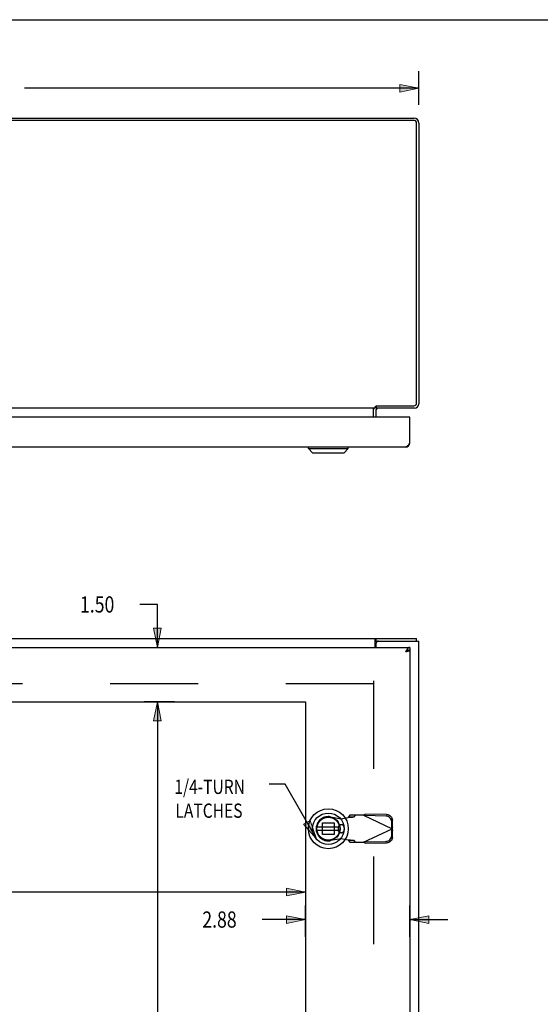
# Model space of a CAD drawing. Units: inches. Extents: x -40.5 to 49, y -23.4 to 34.4.
# Drawn here: x -10.1 to 4.2, y 7.3 to 34.4 of the extents above; entities that cross this region are included whole.
import ezdxf

# ---------------------------------------------------------------- set-up
doc = ezdxf.new("R2010")
doc.units = ezdxf.units.IN
doc.header["$MEASUREMENT"] = 0
for name, pattern in [('AI-Linetype-1000', [4.843352, 2.421676, -2.421676]), ('AI-Linetype-1001', [4.843352, 2.421676, -2.421676]), ('AI-Linetype-1002', [4.843352, 2.421676, -2.421676]), ('AI-Linetype-1003', [4.843352, 2.421676, -2.421676]), ('AI-Linetype-1004', [4.843352, 2.421676, -2.421676]), ('AI-Linetype-1005', [4.843352, 2.421676, -2.421676]), ('AI-Linetype-1008', [4.843352, 2.421676, -2.421676]), ('AI-Linetype-1009', [4.843352, 2.421676, -2.421676]), ('AI-Linetype-1011', [4.843352, 2.421676, -2.421676]), ('AI-Linetype-1013', [4.843352, 2.421676, -2.421676]), ('AI-Linetype-1017', [4.843352, 2.421676, -2.421676]), ('AI-Linetype-1018', [4.843352, 2.421676, -2.421676]), ('AI-Linetype-1019', [4.843352, 2.421676, -2.421676]), ('AI-Linetype-1020', [4.843352, 2.421676, -2.421676]), ('AI-Linetype-1021', [4.843352, 2.421676, -2.421676]), ('AI-Linetype-1024', [4.843352, 2.421676, -2.421676]), ('AI-Linetype-1028', [4.843352, 2.421676, -2.421676]), ('AI-Linetype-1029', [4.843352, 2.421676, -2.421676]), ('AI-Linetype-1030', [4.843352, 2.421676, -2.421676]), ('AI-Linetype-1036', [4.843352, 2.421676, -2.421676]), ('AI-Linetype-1037', [4.843352, 2.421676, -2.421676]), ('AI-Linetype-1038', [4.843352, 2.421676, -2.421676]), ('AI-Linetype-1039', [4.843352, 2.421676, -2.421676]), ('AI-Linetype-1040', [4.843352, 2.421676, -2.421676]), ('AI-Linetype-1043', [4.843352, 2.421676, -2.421676]), ('AI-Linetype-1044', [4.843352, 2.421676, -2.421676]), ('AI-Linetype-1196', [4.843352, 2.421676, -2.421676]), ('AI-Linetype-1197', [4.843352, 2.421676, -2.421676]), ('AI-Linetype-1198', [4.843352, 2.421676, -2.421676]), ('AI-Linetype-858', [4.843352, 2.421676, -2.421676]), ('AI-Linetype-872', [4.843352, 2.421676, -2.421676]), ('AI-Linetype-928', [4.843352, 2.421676, -2.421676]), ('AI-Linetype-929', [4.843352, 2.421676, -2.421676]), ('AI-Linetype-968', [4.843352, 2.421676, -2.421676]), ('AI-Linetype-982', [4.843352, 2.421676, -2.421676]), ('AI-Linetype-983', [4.843352, 2.421676, -2.421676]), ('AI-Linetype-984', [4.843352, 2.421676, -2.421676]), ('AI-Linetype-985', [4.843352, 2.421676, -2.421676]), ('AI-Linetype-986', [4.843352, 2.421676, -2.421676]), ('AI-Linetype-987', [4.843352, 2.421676, -2.421676]), ('AI-Linetype-988', [4.843352, 2.421676, -2.421676]), ('AI-Linetype-989', [4.843352, 2.421676, -2.421676]), ('AI-Linetype-990', [4.843352, 2.421676, -2.421676]), ('AI-Linetype-991', [4.843352, 2.421676, -2.421676]), ('AI-Linetype-993', [4.843352, 2.421676, -2.421676]), ('AI-Linetype-994', [4.843352, 2.421676, -2.421676]), ('AI-Linetype-995', [4.843352, 2.421676, -2.421676]), ('AI-Linetype-996', [4.843352, 2.421676, -2.421676]), ('AI-Linetype-997', [4.843352, 2.421676, -2.421676])]:
    doc.linetypes.add(name, pattern=pattern)
for name, color, linetype in [('1-4_TURN_RH_OVER_24', 7, 'Continuous'), ('AVAILABLE_DOOR_SPACE', 7, 'Continuous'), ('DEFAULT_2', 7, 'Continuous'), ('DIMENSIONS', 7, 'Continuous')]:
    doc.layers.add(name, color=color, linetype=linetype)

# ---------------------------------------------------------------- blocks, each defined once
blk = doc.blocks.new('block 3')
at = {"layer": 'DIMENSIONS', "color": 2, "insert": (-11.997, 32.333), "char_height": 0.44737, "attachment_point": 7}
blk.add_mtext('\\fMyriad Pro|b0|i0|c0|p34;\\W0.8;24.00', dxfattribs=at)
blk = doc.blocks.new('block 4')
at = {"layer": 'DIMENSIONS', "color": 2, "lineweight": 25}
blk.add_lwpolyline([(-23.102, 32.099), (-23.102, 33.03)], dxfattribs=at)
blk = doc.blocks.new('block 5')
at = {"layer": 'DIMENSIONS', "color": 2, "lineweight": 25}
blk.add_lwpolyline([(0.898, 32.099), (0.898, 33.03)], dxfattribs=at)
blk = doc.blocks.new('block 6')
at = {"layer": 'DIMENSIONS', "color": 2, "lineweight": 25}
blk.add_lwpolyline([(-23.102, 32.557), (-12.22, 32.557)], dxfattribs=at)
blk = doc.blocks.new('block 7')
at = {"layer": 'DIMENSIONS', "color": 2, "lineweight": 25}
blk.add_lwpolyline([(0.898, 32.557), (-9.984, 32.557)], dxfattribs=at)
blk = doc.blocks.new('block 9')
at = {"layer": 'DIMENSIONS'}
h = blk.add_hatch(color=2, dxfattribs=at)
h.dxf.hatch_style = 2
h.paths.add_polyline_path([(-23.102, 32.557), (-22.576, 32.451), (-22.576, 32.662)])
at = {"layer": 'DIMENSIONS', "lineweight": 0}
blk.add_lwpolyline([(-23.102, 32.557), (-22.576, 32.451), (-22.576, 32.662), (-23.102, 32.557)], dxfattribs=at)
blk = doc.blocks.new('block 8')
at = {"layer": 'DIMENSIONS'}
blk.add_blockref('block 9', (0, 0), dxfattribs=at)
blk = doc.blocks.new('block 11')
at = {"layer": 'DIMENSIONS'}
h = blk.add_hatch(color=2, dxfattribs=at)
h.dxf.hatch_style = 2
h.paths.add_polyline_path([(0.898, 32.557), (0.372, 32.662), (0.372, 32.451)])
at = {"layer": 'DIMENSIONS', "lineweight": 0}
blk.add_lwpolyline([(0.898, 32.557), (0.372, 32.662), (0.372, 32.451), (0.898, 32.557)], dxfattribs=at)
blk = doc.blocks.new('block 10')
at = {"layer": 'DIMENSIONS'}
blk.add_blockref('block 11', (0, 0), dxfattribs=at)
blk = doc.blocks.new('block 2')
at = {"layer": 'DIMENSIONS'}
for name in ['block 4', 'block 5', 'block 8', 'block 3', 'block 10', 'block 6', 'block 7']:
    blk.add_blockref(name, (0, 0), dxfattribs=at)
blk = doc.blocks.new('block 65')
at = {"layer": 'DIMENSIONS', "color": 2, "insert": (-8.456, 18.091), "char_height": 0.44737, "attachment_point": 7}
blk.add_mtext('\\fMyriad Pro|b0|i0|c0|p34;\\W0.8;1.50', dxfattribs=at)
blk = doc.blocks.new('block 66')
at = {"layer": 'DIMENSIONS', "color": 2, "lineweight": 25}
blk.add_lwpolyline([(-6.685, 15.629), (-5.847, 15.629)], dxfattribs=at)
blk = doc.blocks.new('block 67')
at = {"layer": 'DIMENSIONS', "color": 2, "lineweight": 25}
blk.add_lwpolyline([(-6.685, 17.129), (-5.847, 17.129)], dxfattribs=at)
blk = doc.blocks.new('block 68')
at = {"layer": 'DIMENSIONS', "color": 2, "lineweight": 25}
blk.add_lwpolyline([(-6.32, 15.629), (-6.32, 14.577)], dxfattribs=at)
blk = doc.blocks.new('block 69')
at = {"layer": 'DIMENSIONS', "color": 2, "lineweight": 25}
blk.add_lwpolyline([(-6.32, 17.129), (-6.32, 18.315)], dxfattribs=at)
blk = doc.blocks.new('block 70')
at = {"layer": 'DIMENSIONS', "color": 2, "lineweight": 25}
blk.add_lwpolyline([(-6.32, 18.315), (-6.8, 18.315)], dxfattribs=at)
blk = doc.blocks.new('block 72')
at = {"layer": 'DIMENSIONS'}
h = blk.add_hatch(color=2, dxfattribs=at)
h.dxf.hatch_style = 2
h.paths.add_polyline_path([(-6.32, 15.629), (-6.426, 15.103), (-6.215, 15.103)])
at = {"layer": 'DIMENSIONS', "lineweight": 0}
blk.add_lwpolyline([(-6.32, 15.629), (-6.426, 15.103), (-6.215, 15.103), (-6.32, 15.629)], dxfattribs=at)
blk = doc.blocks.new('block 71')
at = {"layer": 'DIMENSIONS'}
blk.add_blockref('block 72', (0, 0), dxfattribs=at)
blk = doc.blocks.new('block 74')
at = {"layer": 'DIMENSIONS'}
h = blk.add_hatch(color=2, dxfattribs=at)
h.dxf.hatch_style = 2
h.paths.add_polyline_path([(-6.32, 17.129), (-6.215, 17.656), (-6.426, 17.656)])
at = {"layer": 'DIMENSIONS', "lineweight": 0}
blk.add_lwpolyline([(-6.32, 17.129), (-6.215, 17.656), (-6.426, 17.656), (-6.32, 17.129)], dxfattribs=at)
blk = doc.blocks.new('block 73')
at = {"layer": 'DIMENSIONS'}
blk.add_blockref('block 74', (0, 0), dxfattribs=at)
blk = doc.blocks.new('block 64')
at = {"layer": 'DIMENSIONS'}
for name in ['block 65', 'block 70', 'block 69', 'block 73', 'block 67', 'block 66', 'block 71', 'block 68']:
    blk.add_blockref(name, (0, 0), dxfattribs=at)
blk = doc.blocks.new('block 76')
at = {"layer": 'DIMENSIONS', "color": 2, "insert": (-5.08, 9.398), "char_height": 0.44737, "attachment_point": 7}
blk.add_mtext('\\fMyriad Pro|b0|i0|c0|p34;\\W0.8;2.88', dxfattribs=at)
blk = doc.blocks.new('block 77')
at = {"layer": 'DIMENSIONS', "color": 2, "lineweight": 25}
blk.add_lwpolyline([(-2.227, 9.148), (-2.227, 10.013)], dxfattribs=at)
blk = doc.blocks.new('block 78')
at = {"layer": 'DIMENSIONS', "color": 2, "lineweight": 25}
blk.add_lwpolyline([(0.648, 9.148), (0.648, 10.013)], dxfattribs=at)
blk = doc.blocks.new('block 79')
at = {"layer": 'DIMENSIONS', "color": 2, "lineweight": 25}
blk.add_lwpolyline([(-2.227, 9.621), (-3.425, 9.621)], dxfattribs=at)
blk = doc.blocks.new('block 80')
at = {"layer": 'DIMENSIONS', "color": 2, "lineweight": 25}
blk.add_lwpolyline([(0.648, 9.621), (1.701, 9.621)], dxfattribs=at)
blk = doc.blocks.new('block 82')
at = {"layer": 'DIMENSIONS'}
h = blk.add_hatch(color=2, dxfattribs=at)
h.dxf.hatch_style = 2
h.paths.add_polyline_path([(-2.227, 9.621), (-2.753, 9.727), (-2.753, 9.516)])
at = {"layer": 'DIMENSIONS', "lineweight": 0}
blk.add_lwpolyline([(-2.227, 9.621), (-2.753, 9.727), (-2.753, 9.516), (-2.227, 9.621)], dxfattribs=at)
blk = doc.blocks.new('block 81')
at = {"layer": 'DIMENSIONS'}
blk.add_blockref('block 82', (0, 0), dxfattribs=at)
blk = doc.blocks.new('block 84')
at = {"layer": 'DIMENSIONS'}
h = blk.add_hatch(color=2, dxfattribs=at)
h.dxf.hatch_style = 2
h.paths.add_polyline_path([(0.648, 9.621), (1.174, 9.516), (1.174, 9.727)])
at = {"layer": 'DIMENSIONS', "lineweight": 0}
blk.add_lwpolyline([(0.648, 9.621), (1.174, 9.516), (1.174, 9.727), (0.648, 9.621)], dxfattribs=at)
blk = doc.blocks.new('block 83')
at = {"layer": 'DIMENSIONS'}
blk.add_blockref('block 84', (0, 0), dxfattribs=at)
blk = doc.blocks.new('block 75')
at = {"layer": 'DIMENSIONS'}
for name in ['block 76', 'block 77', 'block 78', 'block 79', 'block 81', 'block 83', 'block 80']:
    blk.add_blockref(name, (0, 0), dxfattribs=at)
blk = doc.blocks.new('block 86')
at = {"layer": 'DIMENSIONS', "color": 2, "insert": (-7.215, 5.156), "char_height": 0.44737, "attachment_point": 7}
blk.add_mtext('\\fMyriad Pro|b0|i0|c0|p34;\\W0.8;20.50', dxfattribs=at)
blk = doc.blocks.new('block 87')
at = {"layer": 'DIMENSIONS', "color": 2, "lineweight": 25}
blk.add_lwpolyline([(-5.847, 15.629), (-6.685, 15.629)], dxfattribs=at)
blk = doc.blocks.new('block 88')
at = {"layer": 'DIMENSIONS', "color": 2, "lineweight": 25}
blk.add_lwpolyline([(-5.847, -4.871), (-6.685, -4.871)], dxfattribs=at)
blk = doc.blocks.new('block 89')
at = {"layer": 'DIMENSIONS', "color": 2, "lineweight": 25}
blk.add_lwpolyline([(-6.32, 15.629), (-6.32, 5.827)], dxfattribs=at)
blk = doc.blocks.new('block 90')
at = {"layer": 'DIMENSIONS', "color": 2, "lineweight": 25}
blk.add_lwpolyline([(-6.32, -4.871), (-6.32, 4.932)], dxfattribs=at)
blk = doc.blocks.new('block 92')
at = {"layer": 'DIMENSIONS'}
h = blk.add_hatch(color=2, dxfattribs=at)
h.dxf.hatch_style = 2
h.paths.add_polyline_path([(-6.32, 15.629), (-6.426, 15.103), (-6.215, 15.103)])
at = {"layer": 'DIMENSIONS', "lineweight": 0}
blk.add_lwpolyline([(-6.32, 15.629), (-6.426, 15.103), (-6.215, 15.103), (-6.32, 15.629)], dxfattribs=at)
blk = doc.blocks.new('block 91')
at = {"layer": 'DIMENSIONS'}
blk.add_blockref('block 92', (0, 0), dxfattribs=at)
blk = doc.blocks.new('block 94')
at = {"layer": 'DIMENSIONS'}
h = blk.add_hatch(color=2, dxfattribs=at)
h.dxf.hatch_style = 2
h.paths.add_polyline_path([(-6.32, -4.871), (-6.215, -4.344), (-6.426, -4.344)])
at = {"layer": 'DIMENSIONS', "lineweight": 0}
blk.add_lwpolyline([(-6.32, -4.871), (-6.215, -4.344), (-6.426, -4.344), (-6.32, -4.871)], dxfattribs=at)
blk = doc.blocks.new('block 93')
at = {"layer": 'DIMENSIONS'}
blk.add_blockref('block 94', (0, 0), dxfattribs=at)
blk = doc.blocks.new('block 85')
at = {"layer": 'DIMENSIONS'}
for name in ['block 87', 'block 91', 'block 89', 'block 86', 'block 90', 'block 93', 'block 88']:
    blk.add_blockref(name, (0, 0), dxfattribs=at)
blk = doc.blocks.new('block 96')
at = {"layer": 'DIMENSIONS', "color": 2, "insert": (-12.747, 10.157), "char_height": 0.44737, "attachment_point": 7}
blk.add_mtext('\\fMyriad Pro|b0|i0|c0|p34;\\W0.8;19.25', dxfattribs=at)
blk = doc.blocks.new('block 97')
at = {"layer": 'DIMENSIONS', "color": 2, "lineweight": 25}
blk.add_lwpolyline([(-2.227, 10.855), (-2.227, 10.013)], dxfattribs=at)
blk = doc.blocks.new('block 98')
at = {"layer": 'DIMENSIONS', "color": 2, "lineweight": 25}
blk.add_lwpolyline([(-21.477, 10.855), (-21.477, 10.013)], dxfattribs=at)
blk = doc.blocks.new('block 99')
at = {"layer": 'DIMENSIONS', "color": 2, "lineweight": 25}
blk.add_lwpolyline([(-2.227, 10.381), (-10.734, 10.381)], dxfattribs=at)
blk = doc.blocks.new('block 100')
at = {"layer": 'DIMENSIONS', "color": 2, "lineweight": 25}
blk.add_lwpolyline([(-21.477, 10.381), (-12.97, 10.381)], dxfattribs=at)
blk = doc.blocks.new('block 102')
at = {"layer": 'DIMENSIONS'}
h = blk.add_hatch(color=2, dxfattribs=at)
h.dxf.hatch_style = 2
h.paths.add_polyline_path([(-2.227, 10.381), (-2.753, 10.486), (-2.753, 10.276)])
at = {"layer": 'DIMENSIONS', "lineweight": 0}
blk.add_lwpolyline([(-2.227, 10.381), (-2.753, 10.486), (-2.753, 10.276), (-2.227, 10.381)], dxfattribs=at)
blk = doc.blocks.new('block 101')
at = {"layer": 'DIMENSIONS'}
blk.add_blockref('block 102', (0, 0), dxfattribs=at)
blk = doc.blocks.new('block 104')
at = {"layer": 'DIMENSIONS'}
h = blk.add_hatch(color=2, dxfattribs=at)
h.dxf.hatch_style = 2
h.paths.add_polyline_path([(-21.477, 10.381), (-20.951, 10.276), (-20.951, 10.486)])
at = {"layer": 'DIMENSIONS', "lineweight": 0}
blk.add_lwpolyline([(-21.477, 10.381), (-20.951, 10.276), (-20.951, 10.486), (-21.477, 10.381)], dxfattribs=at)
blk = doc.blocks.new('block 103')
at = {"layer": 'DIMENSIONS'}
blk.add_blockref('block 104', (0, 0), dxfattribs=at)
blk = doc.blocks.new('block 95')
at = {"layer": 'DIMENSIONS'}
for name in ['block 98', 'block 96', 'block 97', 'block 103', 'block 100', 'block 99', 'block 101']:
    blk.add_blockref(name, (0, 0), dxfattribs=at)
blk = doc.blocks.new('block 186')
at = {"layer": '1-4_TURN_RH_OVER_24', "color": 2, "char_height": 0.39474, "attachment_point": 7}
for s, insert in [('\\fMyriad Pro|b0|i0|c0|p34;\\W0.8;1/4-TURN', (-5.853, 13.086)), ('\\fMyriad Pro|b0|i0|c0|p34;\\W0.8;LATCHES', (-5.822, 12.428))]:
    blk.add_mtext(s, dxfattribs=dict(at, insert=insert))
blk = doc.blocks.new('block 187')
at = {"layer": '1-4_TURN_RH_OVER_24', "color": 2, "lineweight": 25}
blk.add_lwpolyline([(-1.932, 11.847), (-2.797, 13.358)], dxfattribs=at)
blk = doc.blocks.new('block 188')
at = {"layer": '1-4_TURN_RH_OVER_24', "color": 2, "lineweight": 25}
blk.add_lwpolyline([(-2.797, 13.358), (-3.236, 13.358)], dxfattribs=at)
blk = doc.blocks.new('block 189')
at = {"layer": '1-4_TURN_RH_OVER_24'}
h = blk.add_hatch(color=2, dxfattribs=at)
h.dxf.hatch_style = 2
h.paths.add_polyline_path([(-2.285, 12.252), (-1.932, 11.847), (-2.102, 12.356)])
at = {"layer": '1-4_TURN_RH_OVER_24', "lineweight": 0}
blk.add_lwpolyline([(-2.285, 12.252), (-1.932, 11.847), (-2.102, 12.356), (-2.285, 12.252)], dxfattribs=at)
blk = doc.blocks.new('block 192')
at = {"color": 7, "lineweight": 25}
blk.add_lwpolyline([(-40.487, 34.447), (48.987, 34.447)], dxfattribs=at)
blk = doc.blocks.new('block 774')
at = {"color": 3, "lineweight": 25}
blk.add_lwpolyline([(-0.304, 17.349), (-0.302, 17.351), (-0.299, 17.355), (-0.297, 17.359), (-0.295, 17.363), (-0.292, 17.368), (-0.29, 17.371), (-0.288, 17.374), (-0.285, 17.377), (-0.283, 17.378), (-0.281, 17.379), (-0.279, 17.379)], dxfattribs=at)
blk = doc.blocks.new('block 851')
at = {"color": 6, "lineweight": 25}
blk.add_lwpolyline([(-1.914, 12.088), (-1.289, 12.088)], dxfattribs=at)
blk = doc.blocks.new('block 852')
at = {"color": 6, "lineweight": 25}
blk.add_lwpolyline([(-1.289, 12.166), (-1.914, 12.166)], dxfattribs=at)
blk = doc.blocks.new('block 853')
at = {"color": 7, "lineweight": 25}
blk.add_lwpolyline([(0.613, 17.05), (0.609, 17.049), (0.605, 17.048), (0.601, 17.046), (0.597, 17.045), (0.593, 17.044), (0.589, 17.042), (0.586, 17.04), (0.582, 17.039), (0.578, 17.037), (0.574, 17.035), (0.573, 17.035)], dxfattribs=at)
blk = doc.blocks.new('block 854')
at = {"color": 3, "lineweight": 25}
blk.add_lwpolyline([(0.553, 17.017), (0.559, 17.019), (0.564, 17.02), (0.569, 17.021), (0.575, 17.023), (0.58, 17.024), (0.585, 17.025), (0.59, 17.026), (0.594, 17.028), (0.599, 17.029), (0.603, 17.03), (0.608, 17.032), (0.612, 17.033), (0.616, 17.034), (0.62, 17.035), (0.623, 17.037), (0.626, 17.038), (0.63, 17.039), (0.632, 17.04), (0.635, 17.042), (0.638, 17.043), (0.64, 17.044), (0.642, 17.046), (0.643, 17.047), (0.645, 17.048), (0.646, 17.049)], dxfattribs=at)
blk = doc.blocks.new('block 855')
at = {"color": 3, "lineweight": 25}
blk.add_lwpolyline([(0.542, 17.015), (0.553, 17.017)], dxfattribs=at)
blk = doc.blocks.new('block 856')
at = {"color": 3, "lineweight": 25}
blk.add_lwpolyline([(0.531, 17.012), (0.542, 17.015)], dxfattribs=at)
blk = doc.blocks.new('block 861')
at = {"color": 3, "lineweight": 25}
blk.add_lwpolyline([(-0.304, 17.129), (-0.304, 17.349)], dxfattribs=at)
blk = doc.blocks.new('block 863')
at = {"color": 7, "lineweight": 25}
blk.add_lwpolyline([(-0.279, 17.304), (-0.279, 17.379)], dxfattribs=at)
blk = doc.blocks.new('block 865')
at = {"color": 3, "lineweight": 25}
blk.add_lwpolyline([(-0.277, 17.129), (-0.277, 17.244)], dxfattribs=at)
blk = doc.blocks.new('block 866')
at = {"color": 3, "lineweight": 25}
blk.add_lwpolyline([(0.648, 17.129), (0.644, 17.129), (0.64, 17.129), (0.636, 17.128), (0.632, 17.127), (0.628, 17.125), (0.625, 17.124), (0.621, 17.122), (0.617, 17.119), (0.613, 17.117), (0.609, 17.114), (0.605, 17.11), (0.601, 17.107), (0.597, 17.103), (0.593, 17.099), (0.589, 17.095), (0.586, 17.091), (0.582, 17.086), (0.578, 17.081), (0.574, 17.076), (0.57, 17.071), (0.566, 17.065), (0.562, 17.06), (0.558, 17.054), (0.554, 17.049), (0.55, 17.043), (0.547, 17.037), (0.543, 17.031), (0.539, 17.025), (0.535, 17.018), (0.531, 17.012)], dxfattribs=at)
blk = doc.blocks.new('block 867')
at = {"color": 7, "lineweight": 25}
blk.add_lwpolyline([(-1.995, 11.952), (-1.976, 11.911)], dxfattribs=at)
blk = doc.blocks.new('block 868')
at = {"color": 7, "lineweight": 25}
blk.add_lwpolyline([(0.648, 17.129), (0.648, 17.054)], dxfattribs=at)
blk = doc.blocks.new('block 869')
at = {"color": 3, "lineweight": 25}
blk.add_lwpolyline([(0.648, 17.049), (0.648, -6.291)], dxfattribs=at)
blk = doc.blocks.new('block 872')
at = {"color": 7, "lineweight": 25}
blk.add_lwpolyline([(0.835, 17.304), (0.835, 17.379)], dxfattribs=at)
blk = doc.blocks.new('block 873')
at = {"color": 3, "lineweight": 25}
blk.add_lwpolyline([(0.898, -6.546), (0.898, 17.304)], dxfattribs=at)
blk = doc.blocks.new('block 874')
at = {"color": 7, "lineweight": 25}
blk.add_lwpolyline([(0.648, 17.054), (0.644, 17.054), (0.64, 17.054), (0.636, 17.054), (0.632, 17.053), (0.628, 17.053), (0.625, 17.052), (0.621, 17.052), (0.617, 17.051), (0.613, 17.05)], dxfattribs=at)
blk = doc.blocks.new('block 875')
at = {"color": 7, "lineweight": 25}
blk.add_lwpolyline([(0.646, 17.049), (0.611, 17.049)], dxfattribs=at)
blk = doc.blocks.new('block 878')
at = {"color": 3, "lineweight": 25}
blk.add_lwpolyline([(0.646, 17.049), (0.648, 17.049)], dxfattribs=at)
blk = doc.blocks.new('block 879')
at = {"color": 3, "lineweight": 25}
blk.add_lwpolyline([(-22.977, 17.129), (0.648, 17.129)], dxfattribs=at)
blk = doc.blocks.new('block 882')
at = {"color": 7, "lineweight": 25}
blk.add_lwpolyline([(-0.279, 17.304), (-0.217, 17.304)], dxfattribs=at)
blk = doc.blocks.new('block 883')
at = {"color": 3, "lineweight": 25}
blk.add_lwpolyline([(-0.217, 17.304), (0.898, 17.304)], dxfattribs=at)
blk = doc.blocks.new('block 884')
at = {"color": 3, "lineweight": 25}
blk.add_lwpolyline([(-23.039, 17.379), (0.835, 17.379)], dxfattribs=at)
blk = doc.blocks.new('block 886')
at = {"color": 7, "lineweight": 25}
blk.add_lwpolyline([(-0.304, 17.293), (-0.302, 17.293), (-0.3, 17.293), (-0.297, 17.293), (-0.295, 17.294), (-0.292, 17.296), (-0.29, 17.298), (-0.288, 17.3), (-0.286, 17.302), (-0.283, 17.303), (-0.281, 17.304), (-0.279, 17.304)], dxfattribs=at)
blk = doc.blocks.new('block 974')
at = {"color": 7, "lineweight": 25}
blk.add_lwpolyline([(-2.034, 22.5), (-1.168, 22.5)], dxfattribs=at)
blk = doc.blocks.new('block 975')
at = {"color": 7, "lineweight": 25}
blk.add_lwpolyline([(-2.153, 22.618), (-1.05, 22.618)], dxfattribs=at)
blk = doc.blocks.new('block 976')
at = {"color": 3, "lineweight": 25}
blk.add_lwpolyline([(0.531, 22.658), (-22.86, 22.658)], dxfattribs=at)
blk = doc.blocks.new('block 979')
at = {"color": 7, "lineweight": 25}
blk.add_lwpolyline([(0.648, 23.479), (0.643, 23.479)], dxfattribs=at)
blk = doc.blocks.new('block 982')
at = {"color": 3, "lineweight": 25}
blk.add_lwpolyline([(0.633, 23.483), (-22.962, 23.483)], dxfattribs=at)
blk = doc.blocks.new('block 983')
at = {"color": 7, "lineweight": 25}
blk.add_lwpolyline([(0.633, 23.483), (0.648, 23.483)], dxfattribs=at)
blk = doc.blocks.new('block 985')
at = {"color": 3, "lineweight": 25}
blk.add_lwpolyline([(0.781, 23.731), (-0.277, 23.731)], dxfattribs=at)
blk = doc.blocks.new('block 986')
at = {"color": 3, "lineweight": 25}
blk.add_lwpolyline([(-0.304, 23.731), (-21.9, 23.731)], dxfattribs=at)
blk = doc.blocks.new('block 989')
at = {"color": 3, "lineweight": 25}
blk.add_lwpolyline([(-0.279, 23.794), (0.755, 23.794)], dxfattribs=at)
blk = doc.blocks.new('block 995')
at = {"color": 7, "lineweight": 25}
blk.add_lwpolyline([(0.646, 22.753), (0.635, 22.755)], dxfattribs=at)
blk = doc.blocks.new('block 997')
at = {"color": 3, "lineweight": 25}
blk.add_lwpolyline([(-0.354, 23.724), (-0.352, 23.724), (-0.35, 23.724), (-0.347, 23.724)], dxfattribs=at)
blk = doc.blocks.new('block 998')
at = {"color": 7, "lineweight": 25}
blk.add_lwpolyline([(-2.034, 22.5), (-2.153, 22.618)], dxfattribs=at)
blk = doc.blocks.new('block 999')
at = {"color": 3, "lineweight": 25}
blk.add_lwpolyline([(0.755, 31.668), (-22.959, 31.668)], dxfattribs=at)
blk = doc.blocks.new('block 1000')
at = {"color": 3, "lineweight": 25}
blk.add_lwpolyline([(-22.966, 31.731), (0.762, 31.731)], dxfattribs=at)
blk = doc.blocks.new('block 1001')
at = {"color": 3, "lineweight": 25}
blk.add_lwpolyline([(-0.336, 23.73), (-0.334, 23.73), (-0.331, 23.731)], dxfattribs=at)
blk = doc.blocks.new('block 1002')
at = {"color": 3, "lineweight": 25}
blk.add_lwpolyline([(-0.347, 23.724), (-0.344, 23.725), (-0.342, 23.727), (-0.339, 23.728)], dxfattribs=at)
blk = doc.blocks.new('block 1003')
at = {"color": 3, "lineweight": 25}
blk.add_lwpolyline([(-0.258, 23.724), (-0.259, 23.724), (-0.26, 23.724), (-0.262, 23.724), (-0.265, 23.725), (-0.267, 23.727), (-0.27, 23.728), (-0.272, 23.73), (-0.275, 23.73), (-0.277, 23.731)], dxfattribs=at)
blk = doc.blocks.new('block 1004')
at = {"color": 7, "lineweight": 25}
blk.add_lwpolyline([(-0.294, 23.779), (-0.277, 23.753)], dxfattribs=at)
blk = doc.blocks.new('block 1005')
at = {"color": 3, "lineweight": 25}
blk.add_lwpolyline([(-0.339, 23.728), (-0.336, 23.73)], dxfattribs=at)
blk = doc.blocks.new('block 1006')
at = {"color": 7, "lineweight": 25}
blk.add_lwpolyline([(-2.153, 22.618), (-2.153, 22.658)], dxfattribs=at)
blk = doc.blocks.new('block 1007')
at = {"color": 7, "lineweight": 25}
blk.add_lwpolyline([(-1.05, 22.618), (-1.05, 22.658)], dxfattribs=at)
blk = doc.blocks.new('block 1008')
at = {"color": 3, "lineweight": 25}
blk.add_lwpolyline([(-0.304, 23.769), (-0.302, 23.771), (-0.299, 23.774), (-0.297, 23.776), (-0.295, 23.779), (-0.292, 23.781)], dxfattribs=at)
blk = doc.blocks.new('block 1009')
at = {"color": 7, "lineweight": 25}
blk.add_lwpolyline([(-1.168, 22.5), (-1.05, 22.618)], dxfattribs=at)
blk = doc.blocks.new('block 1010')
at = {"color": 3, "lineweight": 25}
blk.add_lwpolyline([(-0.292, 23.781), (-0.288, 23.785), (-0.285, 23.788), (-0.283, 23.79), (-0.281, 23.792), (-0.279, 23.794)], dxfattribs=at)
blk = doc.blocks.new('block 1011')
at = {"color": 3, "lineweight": 25}
blk.add_lwpolyline([(-0.354, 23.483), (-0.354, 23.724)], dxfattribs=at)
blk = doc.blocks.new('block 1012')
at = {"color": 7, "lineweight": 25}
blk.add_lwpolyline([(-0.352, 23.483), (-0.352, 23.689)], dxfattribs=at)
blk = doc.blocks.new('block 1013')
at = {"color": 3, "lineweight": 25}
blk.add_lwpolyline([(-0.304, 23.731), (-0.304, 23.769)], dxfattribs=at)
blk = doc.blocks.new('block 1014')
at = {"color": 7, "lineweight": 25}
blk.add_lwpolyline([(-0.277, 23.794), (-0.277, 23.731)], dxfattribs=at)
blk = doc.blocks.new('block 1015')
at = {"color": 3, "lineweight": 25}
blk.add_lwpolyline([(-0.277, 23.483), (-0.277, 23.689)], dxfattribs=at)
blk = doc.blocks.new('block 1016')
at = {"color": 3, "lineweight": 25}
blk.add_lwpolyline([(0.648, 22.775), (0.648, 23.483)], dxfattribs=at)
blk = doc.blocks.new('block 1017')
at = {"color": 3, "lineweight": 25}
blk.add_lwpolyline([(0.835, 23.874), (0.835, 31.588)], dxfattribs=at)
blk = doc.blocks.new('block 1018')
at = {"color": 3, "lineweight": 25}
blk.add_lwpolyline([(0.898, 31.595), (0.898, 23.848)], dxfattribs=at)
blk = doc.blocks.new('block 1019')
at = {"color": 3, "lineweight": 25}
blk.add_lwpolyline([(0.648, 22.775), (0.644, 22.769), (0.64, 22.762), (0.636, 22.756), (0.632, 22.75), (0.628, 22.744), (0.625, 22.739), (0.621, 22.733), (0.617, 22.727), (0.613, 22.722), (0.609, 22.716), (0.605, 22.711), (0.601, 22.706), (0.597, 22.701), (0.593, 22.696), (0.589, 22.692), (0.586, 22.688), (0.582, 22.684), (0.578, 22.68), (0.574, 22.677), (0.57, 22.673), (0.566, 22.67), (0.562, 22.668), (0.558, 22.666), (0.554, 22.663), (0.55, 22.662), (0.547, 22.66), (0.543, 22.659), (0.539, 22.658), (0.535, 22.658), (0.531, 22.658)], dxfattribs=at)
blk = doc.blocks.new('block 1267')
at = {"color": 7, "lineweight": 25}
blk.add_open_spline([(-1.05, 12.127), (-1.05, 12.431), (-1.297, 12.678), (-1.601, 12.678), (-1.906, 12.678), (-2.153, 12.431), (-2.153, 12.127), (-2.153, 11.823), (-1.906, 11.576), (-1.601, 11.576), (-1.297, 11.576), (-1.05, 11.823), (-1.05, 12.127), (-1.05, 12.127), (-1.05, 12.127), (-1.05, 12.127)], degree=3, knots=[0, 0, 0, 0, 1, 1, 1, 2, 2, 2, 3, 3, 3, 4, 4, 4, 5, 5, 5, 5], dxfattribs=at)
blk = doc.blocks.new('block 1268')
at = {"color": 7, "lineweight": 25}
blk.add_open_spline([(-1.168, 12.127), (-1.168, 12.366), (-1.362, 12.56), (-1.601, 12.56), (-1.841, 12.56), (-2.034, 12.366), (-2.034, 12.127), (-2.034, 11.888), (-1.841, 11.694), (-1.601, 11.694), (-1.362, 11.694), (-1.168, 11.888), (-1.168, 12.127), (-1.168, 12.127), (-1.168, 12.127), (-1.168, 12.127)], degree=3, knots=[0, 0, 0, 0, 1, 1, 1, 2, 2, 2, 3, 3, 3, 4, 4, 4, 5, 5, 5, 5], dxfattribs=at)
blk = doc.blocks.new('block 1269')
at = {"color": 7, "lineweight": 25}
blk.add_open_spline([(-1.273, 12.127), (-1.273, 12.309), (-1.42, 12.456), (-1.601, 12.456), (-1.783, 12.456), (-1.93, 12.309), (-1.93, 12.127), (-1.93, 11.946), (-1.783, 11.798), (-1.601, 11.798), (-1.42, 11.798), (-1.273, 11.946), (-1.273, 12.127), (-1.273, 12.127), (-1.273, 12.127), (-1.273, 12.127)], degree=3, knots=[0, 0, 0, 0, 1, 1, 1, 2, 2, 2, 3, 3, 3, 4, 4, 4, 5, 5, 5, 5], dxfattribs=at)
blk = doc.blocks.new('block 1270')
at = {"color": 7, "lineweight": 25}
blk.add_open_spline([(-1.284, 12.127), (-1.284, 12.302), (-1.426, 12.444), (-1.601, 12.444), (-1.776, 12.444), (-1.918, 12.302), (-1.918, 12.127), (-1.918, 11.952), (-1.776, 11.81), (-1.601, 11.81), (-1.426, 11.81), (-1.284, 11.952), (-1.284, 12.127), (-1.284, 12.127), (-1.284, 12.127), (-1.284, 12.127)], degree=3, knots=[0, 0, 0, 0, 1, 1, 1, 2, 2, 2, 3, 3, 3, 4, 4, 4, 5, 5, 5, 5], dxfattribs=at)
blk = doc.blocks.new('block 1271')
at = {"color": 6, "lineweight": 25}
blk.add_open_spline([(-1.286, 12.127), (-1.286, 12.301), (-1.427, 12.442), (-1.601, 12.442), (-1.775, 12.442), (-1.916, 12.301), (-1.916, 12.127), (-1.916, 11.953), (-1.775, 11.812), (-1.601, 11.812), (-1.427, 11.812), (-1.286, 11.953), (-1.286, 12.127), (-1.286, 12.127), (-1.286, 12.127), (-1.286, 12.127)], degree=3, knots=[0, 0, 0, 0, 1, 1, 1, 2, 2, 2, 3, 3, 3, 4, 4, 4, 5, 5, 5, 5], dxfattribs=at)
blk = doc.blocks.new('block 1272')
at = {"color": 3, "lineweight": 25}
blk.add_open_spline([(-0.217, 17.304), (-0.25, 17.304), (-0.277, 17.278), (-0.277, 17.244)], degree=3, dxfattribs=at)
blk = doc.blocks.new('block 1284')
at = {"color": 3, "lineweight": 25}
blk.add_open_spline([(0.898, 31.595), (0.898, 31.67), (0.837, 31.731), (0.762, 31.731)], degree=3, dxfattribs=at)
blk = doc.blocks.new('block 1285')
at = {"color": 7, "lineweight": 25}
blk.add_open_spline([(-0.346, 23.724), (-0.35, 23.713), (-0.352, 23.701), (-0.352, 23.689)], degree=3, dxfattribs=at)
blk = doc.blocks.new('block 1287')
at = {"color": 3, "lineweight": 25}
blk.add_open_spline([(0.531, 22.658), (0.596, 22.658), (0.648, 22.71), (0.648, 22.775)], degree=3, dxfattribs=at)
blk = doc.blocks.new('block 1289')
at = {"color": 3, "lineweight": 25}
blk.add_open_spline([(0.781, 23.731), (0.846, 23.731), (0.898, 23.783), (0.898, 23.848)], degree=3, dxfattribs=at)
blk = doc.blocks.new('block 1293')
at = {"color": 3, "lineweight": 25}
blk.add_open_spline([(0.755, 23.794), (0.799, 23.794), (0.835, 23.83), (0.835, 23.874)], degree=3, dxfattribs=at)
blk = doc.blocks.new('block 1296')
at = {"color": 3, "lineweight": 25}
blk.add_open_spline([(0.835, 31.588), (0.835, 31.632), (0.799, 31.668), (0.755, 31.668)], degree=3, dxfattribs=at)
blk = doc.blocks.new('block 1299')
at = {"color": 3, "lineweight": 25}
blk.add_open_spline([(-0.235, 23.731), (-0.258, 23.731), (-0.277, 23.712), (-0.277, 23.689)], degree=3, dxfattribs=at)
blk = doc.blocks.new('block 1302')
at = {"color": 3, "lineweight": 25}
blk.add_open_spline([(0.648, 23.468), (0.648, 23.476), (0.641, 23.483), (0.633, 23.483)], degree=3, dxfattribs=at)
blk = doc.blocks.new('block 1583')
at = {"layer": 'DEFAULT_2', "color": 253, "linetype": 'AI-Linetype-858', "lineweight": 25}
blk.add_lwpolyline([(-0.631, 11.753), (0.157, 12.127)], dxfattribs=at)
blk = doc.blocks.new('block 1597')
at = {"layer": 'DEFAULT_2', "color": 253, "linetype": 'AI-Linetype-872', "lineweight": 25}
blk.add_lwpolyline([(-0.631, 12.501), (-0.615, 12.511), (-0.599, 12.52), (-0.583, 12.529)], dxfattribs=at)
blk = doc.blocks.new('block 1653')
at = {"layer": 'DEFAULT_2', "color": 253, "linetype": 'AI-Linetype-928', "lineweight": 25}
blk.add_lwpolyline([(-1.005, 12.501), (-1.046, 12.455)], dxfattribs=at)
blk = doc.blocks.new('block 1654')
at = {"layer": 'DEFAULT_2', "color": 253, "linetype": 'AI-Linetype-929', "lineweight": 25}
blk.add_lwpolyline([(-0.891, 12.455), (-0.85, 12.501)], dxfattribs=at)
blk = doc.blocks.new('block 1693')
at = {"layer": 'DEFAULT_2', "color": 253, "linetype": 'AI-Linetype-968', "lineweight": 25}
blk.add_lwpolyline([(-1.247, 11.851), (-1.541, 11.798)], dxfattribs=at)
blk = doc.blocks.new('block 1707')
at = {"layer": 'DEFAULT_2', "color": 253, "linetype": 'AI-Linetype-982', "lineweight": 25}
blk.add_lwpolyline([(-1.247, 12.403), (-1.05, 12.44)], dxfattribs=at)
blk = doc.blocks.new('block 1708')
at = {"layer": 'DEFAULT_2', "color": 253, "linetype": 'AI-Linetype-983', "lineweight": 25}
blk.add_lwpolyline([(-0.012, 11.777), (0.018, 11.78), (0.048, 11.789), (0.075, 11.804), (0.099, 11.823), (0.119, 11.846), (0.134, 11.873), (0.143, 11.901), (0.147, 11.931)], dxfattribs=at)
blk = doc.blocks.new('block 1709')
at = {"layer": 'DEFAULT_2', "color": 253, "linetype": 'AI-Linetype-984', "lineweight": 25}
blk.add_lwpolyline([(-0.603, 12.488), (-0.583, 12.529)], dxfattribs=at)
blk = doc.blocks.new('block 1710')
at = {"layer": 'DEFAULT_2', "color": 253, "linetype": 'AI-Linetype-985', "lineweight": 25}
blk.add_lwpolyline([(-1.05, 12.44), (-1.018, 12.443), (-0.987, 12.445), (-0.959, 12.447), (-0.935, 12.449), (-0.915, 12.451), (-0.9, 12.453), (-0.891, 12.455)], dxfattribs=at)
blk = doc.blocks.new('block 1711')
at = {"layer": 'DEFAULT_2', "color": 253, "linetype": 'AI-Linetype-986', "lineweight": 25}
blk.add_lwpolyline([(-0.583, 11.725), (0.008, 11.735)], dxfattribs=at)
blk = doc.blocks.new('block 1712')
at = {"layer": 'DEFAULT_2', "color": 253, "linetype": 'AI-Linetype-987', "lineweight": 25}
blk.add_lwpolyline([(-0.603, 11.766), (-0.012, 11.777)], dxfattribs=at)
blk = doc.blocks.new('block 1713')
at = {"layer": 'DEFAULT_2', "color": 253, "linetype": 'AI-Linetype-988', "lineweight": 25}
blk.add_lwpolyline([(-1.005, 11.753), (-0.631, 11.753)], dxfattribs=at)
blk = doc.blocks.new('block 1714')
at = {"layer": 'DEFAULT_2', "color": 253, "linetype": 'AI-Linetype-989', "lineweight": 25}
blk.add_lwpolyline([(-0.891, 11.799), (-1.046, 11.799)], dxfattribs=at)
blk = doc.blocks.new('block 1715')
at = {"layer": 'DEFAULT_2', "color": 253, "linetype": 'AI-Linetype-990', "lineweight": 25}
blk.add_lwpolyline([(-1.442, 11.968), (-1.761, 11.968)], dxfattribs=at)
blk = doc.blocks.new('block 1716')
at = {"layer": 'DEFAULT_2', "color": 253, "linetype": 'AI-Linetype-991', "lineweight": 25}
blk.add_lwpolyline([(-1.761, 12.286), (-1.442, 12.286)], dxfattribs=at)
blk = doc.blocks.new('block 1718')
at = {"layer": 'DEFAULT_2', "color": 253, "linetype": 'AI-Linetype-993', "lineweight": 25}
blk.add_lwpolyline([(0.17, 12.172), (0.15, 12.13)], dxfattribs=at)
blk = doc.blocks.new('block 1719')
at = {"layer": 'DEFAULT_2', "color": 253, "linetype": 'AI-Linetype-994', "lineweight": 25}
blk.add_lwpolyline([(-1.046, 12.455), (-0.891, 12.455)], dxfattribs=at)
blk = doc.blocks.new('block 1720')
at = {"layer": 'DEFAULT_2', "color": 253, "linetype": 'AI-Linetype-995', "lineweight": 25}
blk.add_lwpolyline([(-0.631, 12.501), (-1.005, 12.501)], dxfattribs=at)
blk = doc.blocks.new('block 1721')
at = {"layer": 'DEFAULT_2', "color": 253, "linetype": 'AI-Linetype-996', "lineweight": 25}
blk.add_lwpolyline([(-0.012, 12.478), (-0.603, 12.488)], dxfattribs=at)
blk = doc.blocks.new('block 1722')
at = {"layer": 'DEFAULT_2', "color": 253, "linetype": 'AI-Linetype-997', "lineweight": 25}
blk.add_lwpolyline([(0.008, 12.519), (-0.583, 12.529)], dxfattribs=at)
blk = doc.blocks.new('block 1725')
at = {"layer": 'DEFAULT_2', "color": 253, "linetype": 'AI-Linetype-1000', "lineweight": 25}
blk.add_lwpolyline([(-1.046, 12.455), (-1.047, 12.45), (-1.048, 12.445), (-1.05, 12.44)], dxfattribs=at)
blk = doc.blocks.new('block 1726')
at = {"layer": 'DEFAULT_2', "color": 253, "linetype": 'AI-Linetype-1001', "lineweight": 25}
blk.add_lwpolyline([(0.17, 12.172), (0.166, 12.157), (0.161, 12.142), (0.157, 12.127)], dxfattribs=at)
blk = doc.blocks.new('block 1727')
at = {"layer": 'DEFAULT_2', "color": 253, "linetype": 'AI-Linetype-1002', "lineweight": 25}
blk.add_lwpolyline([(0.008, 12.519), (0.038, 12.516), (0.068, 12.507), (0.095, 12.492), (0.119, 12.473), (0.139, 12.449), (0.154, 12.423), (0.163, 12.394), (0.167, 12.365)], dxfattribs=at)
blk = doc.blocks.new('block 1728')
at = {"layer": 'DEFAULT_2', "color": 253, "linetype": 'AI-Linetype-1003', "lineweight": 25}
blk.add_lwpolyline([(-1.541, 12.456), (-1.247, 12.403)], dxfattribs=at)
blk = doc.blocks.new('block 1729')
at = {"layer": 'DEFAULT_2', "color": 253, "linetype": 'AI-Linetype-1004', "lineweight": 25}
blk.add_lwpolyline([(-1.05, 11.814), (-1.247, 11.851)], dxfattribs=at)
blk = doc.blocks.new('block 1730')
at = {"layer": 'DEFAULT_2', "color": 253, "linetype": 'AI-Linetype-1005', "lineweight": 25}
blk.add_lwpolyline([(-0.891, 11.799), (-0.9, 11.801), (-0.915, 11.803), (-0.935, 11.805), (-0.959, 11.807), (-0.987, 11.809), (-1.018, 11.812), (-1.05, 11.814)], dxfattribs=at)
blk = doc.blocks.new('block 1733')
at = {"layer": 'DEFAULT_2', "color": 253, "linetype": 'AI-Linetype-1008', "lineweight": 25}
blk.add_lwpolyline([(-1.761, 11.968), (-1.761, 12.286)], dxfattribs=at)
blk = doc.blocks.new('block 1734')
at = {"layer": 'DEFAULT_2', "color": 253, "linetype": 'AI-Linetype-1009', "lineweight": 25}
blk.add_lwpolyline([(-1.442, 12.286), (-1.442, 11.968)], dxfattribs=at)
blk = doc.blocks.new('block 1736')
at = {"layer": 'DEFAULT_2', "color": 253, "linetype": 'AI-Linetype-1011', "lineweight": 25}
blk.add_lwpolyline([(-1.334, 12.151), (-1.334, 12.103)], dxfattribs=at)
blk = doc.blocks.new('block 1738')
at = {"layer": 'DEFAULT_2', "color": 253, "linetype": 'AI-Linetype-1013', "lineweight": 25}
blk.add_lwpolyline([(-1.16, 12.151), (-1.16, 12.103)], dxfattribs=at)
blk = doc.blocks.new('block 1742')
at = {"layer": 'DEFAULT_2', "color": 253, "linetype": 'AI-Linetype-1017', "lineweight": 25}
blk.add_lwpolyline([(0.15, 12.13), (0.147, 12.323)], dxfattribs=at)
blk = doc.blocks.new('block 1743')
at = {"layer": 'DEFAULT_2', "color": 253, "linetype": 'AI-Linetype-1018', "lineweight": 25}
blk.add_lwpolyline([(0.17, 12.172), (0.167, 12.365)], dxfattribs=at)
blk = doc.blocks.new('block 1744')
at = {"layer": 'DEFAULT_2', "color": 253, "linetype": 'AI-Linetype-1019', "lineweight": 25}
blk.add_lwpolyline([(-0.352, 16.204), (-0.352, -5.446)], dxfattribs=at)
blk = doc.blocks.new('block 1745')
at = {"layer": 'DEFAULT_2', "color": 253, "linetype": 'AI-Linetype-1020', "lineweight": 25}
blk.add_lwpolyline([(0.147, 11.931), (0.15, 12.124)], dxfattribs=at)
blk = doc.blocks.new('block 1746')
at = {"layer": 'DEFAULT_2', "color": 253, "linetype": 'AI-Linetype-1021', "lineweight": 25}
blk.add_lwpolyline([(0.167, 11.889), (0.17, 12.082)], dxfattribs=at)
blk = doc.blocks.new('block 1749')
at = {"layer": 'DEFAULT_2', "color": 253, "linetype": 'AI-Linetype-1024', "lineweight": 25}
blk.add_lwpolyline([(0.167, 11.889), (0.163, 11.86), (0.154, 11.831), (0.139, 11.805), (0.119, 11.781), (0.095, 11.762), (0.068, 11.748), (0.038, 11.738), (0.008, 11.735)], dxfattribs=at)
blk = doc.blocks.new('block 1753')
at = {"layer": 'DEFAULT_2', "color": 253, "linetype": 'AI-Linetype-1028', "lineweight": 25}
blk.add_lwpolyline([(-0.354, 16.129), (-21.85, 16.129)], dxfattribs=at)
blk = doc.blocks.new('block 1754')
at = {"layer": 'DEFAULT_2', "color": 253, "linetype": 'AI-Linetype-1029', "lineweight": 25}
blk.add_lwpolyline([(-0.631, 12.501), (0.157, 12.127)], dxfattribs=at)
blk = doc.blocks.new('block 1755')
at = {"layer": 'DEFAULT_2', "color": 253, "linetype": 'AI-Linetype-1030', "lineweight": 25}
blk.add_lwpolyline([(-0.583, 11.725), (-0.599, 11.734), (-0.615, 11.743), (-0.631, 11.753)], dxfattribs=at)
blk = doc.blocks.new('block 1761')
at = {"layer": 'DEFAULT_2', "color": 253, "linetype": 'AI-Linetype-1036', "lineweight": 25}
blk.add_lwpolyline([(-1.046, 11.799), (-1.005, 11.753)], dxfattribs=at)
blk = doc.blocks.new('block 1762')
at = {"layer": 'DEFAULT_2', "color": 253, "linetype": 'AI-Linetype-1037', "lineweight": 25}
blk.add_lwpolyline([(-0.85, 11.753), (-0.891, 11.799)], dxfattribs=at)
blk = doc.blocks.new('block 1763')
at = {"layer": 'DEFAULT_2', "color": 253, "linetype": 'AI-Linetype-1038', "lineweight": 25}
blk.add_lwpolyline([(-0.583, 11.725), (-0.603, 11.766)], dxfattribs=at)
blk = doc.blocks.new('block 1764')
at = {"layer": 'DEFAULT_2', "color": 253, "linetype": 'AI-Linetype-1039', "lineweight": 25}
blk.add_lwpolyline([(-1.05, 11.814), (-1.048, 11.809), (-1.047, 11.804), (-1.046, 11.799)], dxfattribs=at)
blk = doc.blocks.new('block 1765')
at = {"layer": 'DEFAULT_2', "color": 253, "linetype": 'AI-Linetype-1040', "lineweight": 25}
blk.add_lwpolyline([(0.147, 12.323), (0.143, 12.353), (0.134, 12.381), (0.119, 12.408), (0.099, 12.431), (0.075, 12.45), (0.048, 12.465), (0.018, 12.474), (-0.012, 12.478)], dxfattribs=at)
blk = doc.blocks.new('block 1768')
at = {"layer": 'DEFAULT_2', "color": 253, "linetype": 'AI-Linetype-1043', "lineweight": 25}
blk.add_lwpolyline([(0.15, 12.124), (0.17, 12.082)], dxfattribs=at)
blk = doc.blocks.new('block 1769')
at = {"layer": 'DEFAULT_2', "color": 253, "linetype": 'AI-Linetype-1044', "lineweight": 25}
blk.add_lwpolyline([(0.157, 12.127), (0.161, 12.112), (0.166, 12.097), (0.17, 12.082)], dxfattribs=at)
blk = doc.blocks.new('block 1921')
at = {"layer": 'DEFAULT_2', "color": 253, "linetype": 'AI-Linetype-1196', "lineweight": 25}
blk.add_open_spline([(-1.541, 12.456), (-1.723, 12.489), (-1.897, 12.369), (-1.931, 12.187), (-1.964, 12.005), (-1.843, 11.831), (-1.661, 11.798), (-1.622, 11.791), (-1.581, 11.791), (-1.541, 11.798)], degree=3, knots=[0, 0, 0, 0, 1, 1, 1, 2, 2, 2, 3, 3, 3, 3], dxfattribs=at)
blk = doc.blocks.new('block 1922')
at = {"layer": 'DEFAULT_2', "color": 253, "linetype": 'AI-Linetype-1197', "lineweight": 25}
blk.add_open_spline([(-1.334, 12.103), (-1.334, 12.056), (-1.295, 12.017), (-1.247, 12.017), (-1.199, 12.017), (-1.16, 12.056), (-1.16, 12.103)], degree=3, knots=[0, 0, 0, 0, 1, 1, 1, 2, 2, 2, 2], dxfattribs=at)
blk = doc.blocks.new('block 1923')
at = {"layer": 'DEFAULT_2', "color": 253, "linetype": 'AI-Linetype-1198', "lineweight": 25}
blk.add_open_spline([(-1.16, 12.151), (-1.16, 12.198), (-1.199, 12.237), (-1.247, 12.237), (-1.295, 12.237), (-1.334, 12.198), (-1.334, 12.151)], degree=3, knots=[0, 0, 0, 0, 1, 1, 1, 2, 2, 2, 2], dxfattribs=at)
blk = doc.blocks.new('block 1984')
at = {"layer": 'AVAILABLE_DOOR_SPACE', "color": 4, "linetype": 'AI-Linetype-1259', "lineweight": 25}
blk.add_lwpolyline([(-2.227, 15.629), (-2.227, -4.871)], dxfattribs=at)
blk = doc.blocks.new('block 1985')
at = {"layer": 'AVAILABLE_DOOR_SPACE', "color": 4, "linetype": 'AI-Linetype-1260', "lineweight": 25}
blk.add_lwpolyline([(-21.477, 15.629), (-2.227, 15.629)], dxfattribs=at)

msp = doc.modelspace()

# ---------------------------------------------------------------- block references
for name in ['block 192', 'block 1000', 'block 999', 'block 1296', 'block 1284', 'block 1017', 'block 1018', 'block 986', 'block 997', 'block 1011', 'block 1285', 'block 1012', 'block 1002', 'block 1005', 'block 1001', 'block 1008', 'block 1013', 'block 1004', 'block 1010', 'block 989', 'block 1014', 'block 985', 'block 1003', 'block 1299', 'block 1015', 'block 1293', 'block 1289', 'block 982', 'block 983', 'block 1302', 'block 979', 'block 1016', 'block 976', 'block 1006', 'block 975', 'block 998', 'block 1009', 'block 1007', 'block 1019', 'block 1287', 'block 995', 'block 974', 'block 884', 'block 879', 'block 774', 'block 861', 'block 886', 'block 863', 'block 882', 'block 1272', 'block 865', 'block 883', 'block 866', 'block 868', 'block 872', 'block 873', 'block 856', 'block 855', 'block 854', 'block 853', 'block 875', 'block 874', 'block 878', 'block 869', 'block 1267', 'block 1268', 'block 1269', 'block 1270', 'block 1271', 'block 867', 'block 852', 'block 851']:
    msp.add_blockref(name, (0, 0))
at = {"layer": '1-4_TURN_RH_OVER_24'}
for name in ['block 186', 'block 188', 'block 187', 'block 189']:
    msp.add_blockref(name, (0, 0), dxfattribs=at)
at = {"layer": 'AVAILABLE_DOOR_SPACE'}
for name in ['block 1985', 'block 1984']:
    msp.add_blockref(name, (0, 0), dxfattribs=at)
at = {"layer": 'DEFAULT_2'}
for name in ['block 1753', 'block 1744', 'block 1653', 'block 1720', 'block 1654', 'block 1597', 'block 1754', 'block 1709', 'block 1722', 'block 1727', 'block 1921', 'block 1716', 'block 1733', 'block 1728', 'block 1734', 'block 1923', 'block 1707', 'block 1710', 'block 1725', 'block 1719', 'block 1721', 'block 1765', 'block 1742', 'block 1743', 'block 1715', 'block 1736', 'block 1922', 'block 1738', 'block 1583', 'block 1745', 'block 1718', 'block 1768', 'block 1726', 'block 1769', 'block 1746', 'block 1693', 'block 1729', 'block 1730', 'block 1764', 'block 1714', 'block 1761', 'block 1713', 'block 1762', 'block 1755', 'block 1712', 'block 1763', 'block 1711', 'block 1708', 'block 1749']:
    msp.add_blockref(name, (0, 0), dxfattribs=at)
at = {"layer": 'DIMENSIONS'}
for name in ['block 2', 'block 64', 'block 85', 'block 95', 'block 75']:
    msp.add_blockref(name, (0, 0), dxfattribs=at)

doc.saveas('drawing.dxf')
